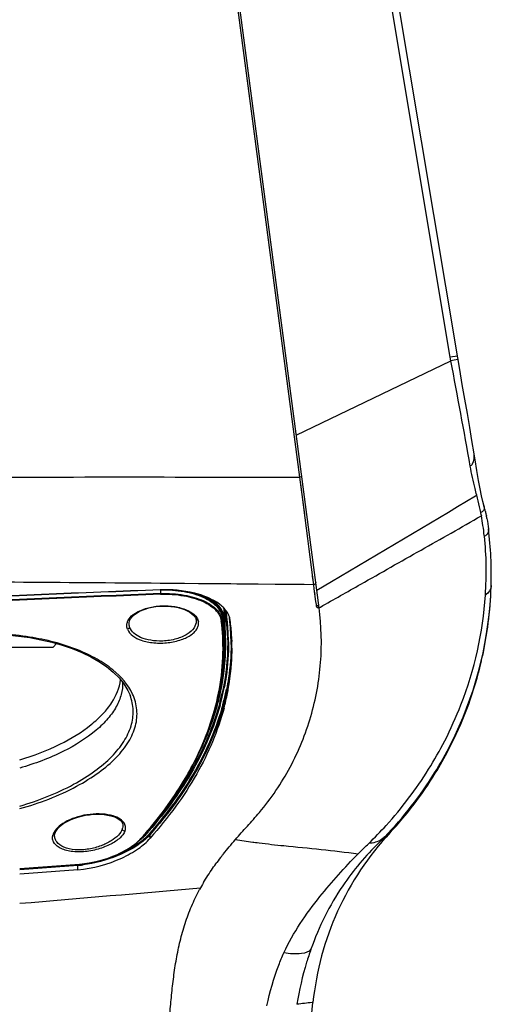
# Model space of a CAD drawing. Units: millimetres. Extents: x 0 to 594, y 0 to 420.
# Drawn here: x 362 to 374, y 294 to 319 of the extents above; entities that cross this region are included whole.
import ezdxf

# ---------------------------------------------------------------- set-up
doc = ezdxf.new("R2010")
doc.units = ezdxf.units.MM
doc.header["$LTSCALE"] = 32.67
doc.layers.get('0').update_dxf_attribs({"linetype": 'CONTINUOUS'})

msp = doc.modelspace()

# ---------------------------------------------------------------- linework, layer by layer
at = {"color": 7, "linetype": 'Continuous'}
for p, q in [((369.4348, 303.853), (364.3479, 342.4823)), ((372.9255, 310.156), (368.1761, 338.5425)), ((372.9763, 309.8629), (372.9255, 310.156)), ((373.0415, 309.4847), (372.9763, 309.8629)), ((373.1054, 309.1131), (373.0415, 309.4847)), ((373.1675, 308.7492), (373.1054, 309.1131)), ((373.2264, 308.401), (373.1675, 308.7492)), ((373.2812, 308.0744), (373.2264, 308.401)), ((373.337, 307.7379), (373.2812, 308.0745)), ((373.5846, 306.4295), (373.5856, 306.4262)), ((373.5929, 306.4019), (373.585, 306.4283)), ((373.6389, 306.2337), (373.6374, 306.2409)), ((373.6402, 306.2275), (373.6389, 306.2337)), ((373.6413, 306.2217), (373.6402, 306.2275)), ((373.6424, 306.2163), (373.6413, 306.2217)), ((373.6437, 306.2087), (373.6424, 306.2163)), ((373.645, 306.2019), (373.6437, 306.2087)), ((373.6466, 306.1924), (373.645, 306.2019)), ((373.6486, 306.1805), (373.6466, 306.1924)), ((373.6481, 306.1835), (373.648, 306.1837)), ((373.6539, 306.1592), (373.6538, 306.1595)), ((373.6541, 306.1575), (373.6539, 306.1588)), ((365.4431, 304.3047), (365.4361, 304.3044)), ((365.4431, 304.3035), (365.4362, 304.3032)), ((373.7666, 304.4207), (373.768, 304.4417)), ((373.7675, 304.4206), (373.7684, 304.4591)), ((373.768, 304.4417), (373.7677, 304.4592)), ((367.0564, 303.7328), (367.056, 303.778)), ((366.9916, 303.6172), (367.0066, 303.4885)), ((367.0801, 303.1278), (367.059, 303.7329)), ((367.2369, 303.0344), (367.2374, 303.0224)), ((367.2374, 303.0224), (367.2375, 303.0057)), ((367.2375, 303.0344), (367.2385, 303.0057)), ((358.6552, 302.8645), (362.7359, 302.8645)), ((362.8236, 302.9522), (362.7359, 302.8645)), ((367.0311, 302.6423), (367.0313, 302.6468)), ((364.6737, 301.6502), (364.6735, 301.6507)), ((366.8064, 301.2406), (366.9201, 301.7076)), ((364.4946, 298.3713), (364.4947, 298.3682)), ((362.7866, 298.1795), (362.7865, 298.1793)), ((364.9346, 298.013), (364.9907, 298.0736)), ((364.9907, 298.0735), (364.9907, 298.0735)), ((361.8955, 297.2778), (363.4008, 297.3913)), ((363.3625, 297.2542), (361.8957, 297.1396)), ((368.6499, 287.7711), (369.2803, 293.9056))]:
    msp.add_line(p, q, dxfattribs=at)
at = {"color": 9, "linetype": 'Continuous'}
for p, q in [((372.7385, 310.1699), (367.9984, 338.5343)), ((364.9413, 337.5324), (368.9428, 307.1464)), ((372.9181, 310.2), (372.7384, 310.1699)), ((368.8613, 308.2087), (372.7536, 310.0793)), ((372.7536, 310.0793), (372.7385, 310.1699)), ((372.836, 310.0938), (372.7539, 310.0795)), ((372.9307, 310.1103), (372.836, 310.0938)), ((372.9333, 310.1108), (372.9307, 310.1103)), ((373.3378, 307.7333), (373.337, 307.7379)), ((369.0002, 307.154), (368.9428, 307.1464)), ((368.9428, 307.1464), (369.0473, 306.3355)), ((368.9653, 306.972), (369.1423, 305.5973)), ((373.3697, 306.6746), (373.4029, 306.6946)), ((373.3698, 306.6745), (373.403, 306.6944)), ((369.0473, 306.3355), (369.0641, 306.2051)), ((373.516, 306.1967), (373.5055, 306.2564)), ((373.5162, 306.1968), (373.5206, 306.1729)), ((373.5162, 306.1968), (373.5206, 306.1728)), ((373.6484, 306.1819), (373.6481, 306.1835)), ((369.1423, 305.5973), (369.1765, 305.3315)), ((373.5942, 305.6764), (373.5964, 305.6564)), ((369.1765, 305.3315), (369.2347, 304.8777)), ((369.2347, 304.8777), (369.2844, 304.4898)), ((369.2642, 304.6474), (369.2843, 304.4903)), ((369.2843, 304.4903), (369.2911, 304.437)), ((369.2844, 304.4898), (369.2911, 304.437)), ((369.3761, 304.2994), (369.743, 304.5172)), ((369.2911, 304.437), (365.4365, 304.4692)), ((365.4431, 304.3035), (365.4432, 304.2129)), ((367.208, 304.4549), (366.7442, 304.4588)), ((369.2915, 304.437), (369.3056, 304.3297)), ((369.3053, 304.3297), (369.3467, 304.0168)), ((369.3056, 304.3297), (369.3185, 304.2313)), ((369.3185, 304.2313), (369.3244, 304.186)), ((369.3301, 304.1425), (369.3465, 304.0168)), ((369.3465, 304.0168), (369.3574, 303.9344)), ((367.0318, 303.8259), (367.0383, 303.6405)), ((367.0561, 303.7681), (367.0551, 303.7799)), ((367.0577, 303.7682), (367.0572, 303.78)), ((369.3574, 303.9344), (369.3627, 303.8945)), ((369.3577, 303.9345), (369.3629, 303.8945)), ((369.4348, 303.853), (369.4689, 303.8728)), ((369.4348, 303.853), (369.469, 303.8725)), ((366.9916, 303.6172), (366.9891, 303.5455)), ((364.65, 303.4633), (364.6501, 303.4648)), ((367.0119, 302.6426), (367.0119, 302.6472)), ((367.0125, 302.6426), (367.0126, 302.6471)), ((367.0481, 302.6459), (367.0478, 302.6413)), ((367.0491, 302.6459), (367.0489, 302.6413)), ((367.053, 302.7339), (367.052, 302.7161)), ((367.0529, 302.7339), (367.0523, 302.7161)), ((364.9781, 298.0687), (364.9859, 298.0779)), ((364.9781, 298.0687), (364.9858, 298.0777)), ((365.1811, 298.0483), (365.1782, 298.1392)), ((371.2224, 298.1883), (370.9447, 297.9385)), ((371.2224, 298.1883), (371.1529, 298.1261)), ((367.7647, 297.9505), (367.7918, 297.9469)), ((367.7659, 297.9514), (367.7927, 297.9477)), ((367.8717, 297.9366), (367.9247, 297.9304)), ((367.8717, 297.9366), (367.9243, 297.9299)), ((361.8955, 297.2805), (363.4022, 297.3939)), ((363.3635, 297.3791), (361.8956, 297.2654)), ((363.3631, 297.3627), (361.8956, 297.2491)), ((363.3625, 297.2542), (363.3631, 297.3627))]:
    msp.add_line(p, q, dxfattribs=at)
at = {"color": 7, "linetype": 'Continuous'}
for points in [[(373.4892, 306.8522), (373.4511, 307.0649), (373.4073, 307.3187), (373.3626, 307.5836), (373.3378, 307.7334)], [(373.5569, 306.5366), (373.5237, 306.6799), (373.4892, 306.8522)], [(373.5861, 306.4262), (373.583, 306.437), (373.5569, 306.5366)], [(364.6499, 303.4632), (364.6509, 303.4784), (364.6629, 303.5291), (364.6879, 303.5794), (364.7255, 303.6286), (364.7744, 303.6755), (364.8336, 303.719), (364.9013, 303.7584), (364.9766, 303.7934), (365.0585, 303.8239), (365.1453, 303.8493), (365.2346, 303.8693), (365.3264, 303.8838), (365.4197, 303.8929), (365.5141, 303.8967), (365.61, 303.8952), (365.7049, 303.8883), (365.7965, 303.8765), (365.8842, 303.8596), (365.9667, 303.8379), (366.0435, 303.8113), (366.1148, 303.7797), (366.1784, 303.7438), (366.2328, 303.7042), (366.2773, 303.6615), (366.3105, 303.616), (366.3269, 303.5817)], [(367.0228, 303.8419), (367.0414, 303.8091), (367.0571, 303.7758), (367.0699, 303.742), (367.0796, 303.7079), (367.0863, 303.6736), (367.0875, 303.6649)], [(366.327, 303.5817), (366.3298, 303.5735), (366.3357, 303.551), (366.3387, 303.5286), (366.339, 303.5223)], [(360.7381, 303.1851), (360.9883, 303.1909), (361.2807, 303.1866), (361.5727, 303.1705), (361.8625, 303.1425), (362.1486, 303.1026), (362.4287, 303.0509), (362.7006, 302.9874), (362.9635, 302.9122), (363.2164, 302.8254), (363.4569, 302.7273), (363.6832, 302.6184), (363.8918, 302.4996), (364.0802, 302.3721), (364.2486, 302.2354), (364.3963, 302.0891), (364.5203, 301.9349), (364.6184, 301.7741), (364.6737, 301.6508)], [(366.9201, 301.7076), (366.9949, 302.173), (367.0311, 302.6423)], [(366.2367, 299.8454), (366.4642, 300.3078), (366.6542, 300.7734), (366.8064, 301.2406)], [(364.9907, 298.0735), (365.3389, 298.4925), (365.6716, 298.9339), (365.9718, 299.3862), (366.2367, 299.8454)], [(362.7866, 298.1795), (362.8024, 298.216), (362.8361, 298.2689), (362.8824, 298.322), (362.9405, 298.3738), (363.0093, 298.4234), (363.0871, 298.4695), (363.1713, 298.5108), (363.2613, 298.5473), (363.3558, 298.5787), (363.4531, 298.6048), (363.552, 298.6254), (363.6505, 298.6404), (363.7463, 298.6495), (363.8403, 298.6532), (363.9326, 298.6514), (364.0217, 298.6443), (364.1071, 298.6319), (364.1866, 298.6146), (364.2582, 298.5928), (364.3221, 298.5668), (364.3776, 298.5364), (364.4236, 298.5022), (364.4592, 298.4643), (364.4826, 298.424), (364.4937, 298.3818), (364.4945, 298.3681)], [(362.7744, 298.1169), (362.7751, 298.1282), (362.7784, 298.15), (362.784, 298.1719), (362.7865, 298.1793)], [(363.4008, 297.3913), (363.4876, 297.3993), (363.618, 297.4169), (363.7512, 297.4414), (363.8861, 297.4728), (364.021, 297.511), (364.1548, 297.5556), (364.2858, 297.6064), (364.4129, 297.6631), (364.5347, 297.7251), (364.6494, 297.7919), (364.7558, 297.863), (364.8516, 297.9372), (364.9346, 298.013)]]:
    msp.add_lwpolyline(points, dxfattribs=at)
at = {"color": 9, "linetype": 'Continuous'}
for points in [[(366.0476, 304.4644), (365.8153, 304.4662), (365.4365, 304.4692)], [(366.7442, 304.4588), (366.5121, 304.4607), (366.0476, 304.4644)], [(367.9032, 304.4491), (367.6716, 304.451), (367.208, 304.4549)], [(369.2911, 304.437), (369.06, 304.439), (368.8288, 304.4411), (368.5975, 304.4431), (368.3662, 304.4451), (367.9032, 304.4491)], [(371.1529, 298.1261), (371.066, 298.0481), (370.9447, 297.9385)], [(363.3635, 297.3791), (363.3632, 297.3772), (363.363, 297.3748), (363.3629, 297.3721), (363.3629, 297.3692), (363.363, 297.366), (363.3631, 297.3627)]]:
    msp.add_lwpolyline(points, dxfattribs=at)
for centre, radius, start, end in [((157.206, 269.1656), 219.3966, 10.042601, 10.747648), ((368.2714, 305.2967), 5.3185, 14.41851, 15.2388), ((367.2151, 305.027), 6.4087, 11.72079, 14.40198), ((367.0028, 304.9823), 6.6257, 11.08422, 11.72667), ((366.189, 304.8328), 7.4531, 6.49918, 10.35816), ((383.6799, -166.4573), 471.0237, 92.218879, 93.675657), ((383.677, -167.0565), 471.605, 92.215463, 93.670758), ((361.556, 303.5401), 5.5064, 2.00654, 2.37444), ((361.4457, 302.8176), 5.5695, 358.97083, 7.33261), ((361.4747, 302.9242), 5.5816, 2.6718, 7.30939), ((366.69, 303.5958), 0.4214, 7.34618, 10.07803), ((361.5661, 302.9354), 5.5876, 6.90355, 7.34455), ((361.5844, 302.9376), 5.5692, 5.56317, 6.90398), ((361.6391, 302.9337), 5.5786, 5.87935, 7.11859), ((361.6555, 302.9355), 5.5621, 5.38658, 5.87891), ((361.6031, 302.9394), 5.5504, 4.61533, 5.5628), ((361.6114, 302.9401), 5.5421, 4.1166, 4.61518), ((361.6157, 302.9405), 5.5378, 0.59109, 4.11593), ((361.6662, 302.9364), 5.5514, 4.35094, 5.38671), ((361.6745, 302.9371), 5.543, 3.80454, 4.35076), ((361.6793, 302.9374), 5.5383, 2.63992, 3.80457), ((361.514, 302.9267), 5.5422, 2.07101, 2.66471), ((361.5087, 302.9268), 5.5476, 358.00768, 2.06886), ((361.6779, 302.9374), 5.5396, 0.66794, 2.63949), ((361.6682, 302.9373), 5.5494, 359.93949, 0.66803), ((361.2656, 302.8335), 5.75, 348.62117, 357.73274), ((361.4498, 302.8192), 5.5655, 357.80487, 358.18182), ((361.4589, 302.8189), 5.5563, 358.22887, 358.95469), ((361.4815, 302.9277), 5.5748, 357.10259, 357.82502), ((361.0867, 303.0083), 6.0721, 345.85161, 348.85787), ((361.1311, 303.0097), 6.0923, 345.48323, 348.59303), ((360.8822, 303.029), 6.1834, 344.2621, 347.57248), ((360.9813, 303.0462), 6.1591, 345.20585, 347.21733), ((360.929, 303.0473), 6.2345, 344.604, 345.85821), ((360.9907, 303.045), 6.2371, 344.82139, 345.49193), ((363.861, 304.9781), 9.8176, 328.05475, 332.88927), ((364.1977, 304.7488), 9.5866, 315.93209, 328.1668), ((364.2053, 298.3742), 0.2905, 340.75918, 344.47235), ((363.0191, 298.0479), 0.2985, 160.83695, 164.49376), ((364.2865, 298.3239), 0.2768, 339.47338, 343.39536), ((341.5349, 318.043), 30.7986, 319.59034, 319.78684), ((364.3122, 298.8474), 1.0418, 317.13255, 319.42838), ((364.2439, 298.9441), 1.2065, 315.14208, 317.1803), ((342.5862, 317.4384), 29.6362, 319.44567, 319.57531), ((364.3263, 298.8679), 1.0943, 317.17726, 319.44561), ((364.0523, 304.8934), 9.7916, 314.74203, 315.91562), ((370.4153, 318.003), 20.2269, 261.2199, 262.47013), ((370.6756, 319.9342), 22.1756, 262.52803, 262.73602), ((363.1425, 300.238), 2.8838, 274.38777, 275.2198), ((363.1455, 300.1848), 2.8141, 274.44274, 275.22049), ((363.1374, 300.2712), 2.901, 275.22456, 277.0484), ((363.134, 300.3298), 2.976, 275.22311, 276.95917), ((231.7795, 1845.9889), 1555.0353, 274.7998, 274.9681776)]:
    msp.add_arc(centre, radius, start, end, dxfattribs=at)
at = {"color": 7, "linetype": 'Continuous'}
for centre, radius, start, end in [((372.9219, 306.0892), 0.7314, 11.97229, 13.24731), ((372.7531, 306.0539), 0.9039, 10.42987, 11.93972), ((374.3804, 306.3187), 0.7447, 189.77636, 190.44447), ((373.3601, 306.1128), 0.2974, 9.0348, 15.3397), ((364.1964, 304.6564), 9.5762, 8.71029, 9.03067), ((364.3807, 304.6823), 9.39, 358.40244, 7.08778), ((384.0143, -192.6684), 497.3239, 92.140875, 93.520471), ((383.6662, -172.5265), 477.1793, 92.189456, 93.626558), ((365.5605, 301.0124), 3.2984, 90.37521, 92.16395), ((364.255, 304.6713), 9.5158, 352.76789, 358.20982), ((364.3795, 304.6827), 9.3913, 356.84605, 358.40095), ((364.2635, 304.6705), 9.5073, 358.21309, 358.4941), ((364.3213, 304.6907), 9.4498, 333.19267, 356.8167), ((361.4694, 302.8362), 5.565, 358.04963, 7.3226), ((361.5396, 302.9338), 5.5439, 2.00459, 7.32299), ((361.5422, 302.954), 5.5908, 6.88392, 7.32465), ((361.5519, 302.9552), 5.581, 6.44018, 6.88391), ((361.5648, 302.9566), 5.5681, 5.54404, 6.44033), ((361.5759, 302.9577), 5.5569, 5.07797, 5.54386), ((366.6729, 303.4524), 0.5318, 22.7042, 29.58782), ((361.6764, 302.8276), 5.565, 3.43559, 7.33973), ((361.4675, 302.9075), 5.5695, 358.04301, 5.98802), ((361.5846, 302.9585), 5.5482, 4.09882, 5.07807), ((361.5934, 302.9591), 5.5393, 2.00025, 4.09874), ((364.2365, 304.6738), 9.5345, 347.03453, 351.87547), ((364.2401, 304.6732), 9.5308, 351.87608, 352.76806), ((362.61, 303.6337), 0.6103, 253.46316, 259.87511), ((361.5131, 302.934), 5.5704, 356.86103, 1.99344), ((361.6912, 302.8288), 5.5502, 2.92376, 3.43297), ((361.6909, 302.8287), 5.5504, 2.12331, 2.92374), ((361.684, 302.8285), 5.5573, 0.20832, 1.82672), ((361.5267, 302.8347), 5.7146, 349.64366, 0.14102), ((364.2501, 304.6709), 9.5205, 346.67916, 347.033), ((364.2461, 304.6729), 9.525, 333.49375, 346.67327), ((361.1822, 302.9852), 6.0613, 346.20266, 348.6043), ((361.2697, 302.8771), 5.9751, 348.20602, 349.68711), ((360.9962, 303.0085), 6.0934, 346.7387, 347.52921), ((361.0199, 303.025), 6.2284, 344.24472, 346.20357), ((361.1589, 302.9004), 6.0882, 346.34001, 348.20445), ((361.0233, 302.9335), 6.2279, 345.05071, 345.83023), ((361.0734, 302.9208), 6.1762, 345.83062, 346.34309), ((364.2372, 304.7234), 9.5396, 328.17138, 333.2455), ((364.2612, 304.6656), 9.5082, 328.39426, 332.58334), ((364.257, 304.6675), 9.5128, 332.58454, 333.49326), ((364.247, 304.674), 9.5247, 317.08346, 328.39562), ((376.6413, 293.1493), 7.3998, 137.08037, 174.13374), ((372.6342, 293.1793), 7.1737, 141.99538, 143.58455), ((371.058, 294.2615), 5.2606, 149.55461, 151.70326)]:
    msp.add_arc(centre, radius, start, end, dxfattribs=at)
at = {"color": 9, "linetype": 'Continuous'}
for points, knots in [([(373.2411, 307.4241), (373.265, 307.4391), (373.3425, 307.5257), (373.3505, 307.6506), (373.3378, 307.7333)], [0, 0, 0, 0, 0.2518751, 1, 1, 1, 1]), ([(373.4029, 306.6946), (373.3882, 306.7486), (373.3259, 306.9899), (373.2755, 307.2341), (373.241, 307.424)], [0, 0, 0, 0, 0.2249637, 1, 1, 1, 1]), ([(350.7382, 307.1204), (353.7723, 307.1246), (359.8404, 307.1528), (365.9087, 307.153), (368.9428, 307.1464)], [0, 0, 0, 0, 0.5000004, 1, 1, 1, 1]), ([(373.5856, 306.4262), (373.593, 306.3998), (373.5982, 306.3415), (373.5636, 306.2905), (373.5403, 306.2748)], [0, 0, 0, 0, 0.4942241, 1, 1, 1, 1]), ([(369.4689, 303.8728), (369.8051, 304.0676), (370.6525, 304.541), (371.9994, 305.314), (373.0169, 305.8801), (373.5204, 306.1727)], [0, 0, 0, 0, 0.25022, 0.625015, 1, 1, 1, 1]), ([(373.6538, 306.1595), (373.6532, 306.1632), (373.6504, 306.1704), (373.6491, 306.178), (373.6484, 306.1818)], [0, 0, 0, 0, 0.4912644, 1, 1, 1, 1]), ([(373.699, 305.841), (373.7031, 305.805), (373.693, 305.7255), (373.6314, 305.6719), (373.5965, 305.6564)], [0, 0, 0, 0, 0.4868345, 1, 1, 1, 1]), ([(365.4365, 304.4692), (364.2124, 304.479), (359.3119, 304.5165), (354.4113, 304.5509), (350.7351, 304.5966)], [0, 0, 0, 0, 0.2497916, 1, 1, 1, 1]), ([(369.3498, 304.4987), (369.3518, 304.484), (369.3395, 304.4503), (369.3072, 304.4376), (369.2911, 304.437)], [0, 0, 0, 0, 0.4801397, 1, 1, 1, 1]), ([(365.4443, 304.1959), (365.4441, 304.197), (365.4437, 304.2027), (365.4434, 304.2085), (365.4432, 304.2132)], [0, 0, 0, 0, 0.1806528, 1, 1, 1, 1]), ([(365.4443, 304.1957), (365.6395, 304.2033), (366.0064, 304.1798), (366.4312, 304.0626), (366.6958, 303.9174), (366.8377, 303.8001), (366.9328, 303.6704), (366.9639, 303.5745), (366.9697, 303.5284)], [0, 0, 0, 0, 0.3287153, 0.6143765, 0.7327345, 0.8343168, 0.9217325, 1, 1, 1, 1]), ([(367.011, 303.6344), (367.003, 303.6973), (366.9334, 303.8723), (366.6619, 304.096), (366.4017, 304.1942), (366.2495, 304.2352)], [0, 0, 0, 0, 0.1872169, 0.5352047, 1, 1, 1, 1]), ([(372.5999, 300.5041), (372.7506, 300.7984), (373.2748, 301.9622), (373.563, 303.2334), (373.6218, 304.1768)], [0, 0, 0, 0, 0.2591402, 1, 1, 1, 1]), ([(364.5947, 303.3668), (364.5907, 303.3936), (364.5911, 303.4501), (364.6316, 303.5678), (364.7627, 303.7053), (364.9976, 303.824), (365.2434, 303.8846), (365.4645, 303.9053), (365.689, 303.903), (365.9446, 303.864), (366.1956, 303.7675), (366.3205, 303.661), (366.3569, 303.6037)], [0, 0, 0, 0, 0.0387585, 0.0794082, 0.1755567, 0.3006515, 0.4527807, 0.5352035, 0.6181693, 0.7738807, 0.9027076, 1, 1, 1, 1]), ([(367.0311, 303.849), (367.0404, 303.8347), (367.0737, 303.779), (367.0965, 303.7167), (367.1048, 303.6695)], [0, 0, 0, 0, 0.2628313, 1, 1, 1, 1]), ([(369.3793, 303.8973), (369.3767, 303.8965), (369.3712, 303.8952), (369.3657, 303.8946), (369.3629, 303.8945)], [0, 0, 0, 0, 0.5016754, 1, 1, 1, 1]), ([(369.3629, 303.8945), (369.3631, 303.893), (369.3638, 303.89), (369.3651, 303.8871), (369.3658, 303.8857)], [0, 0, 0, 0, 0.4888748, 1, 1, 1, 1]), ([(369.3658, 303.8857), (369.3665, 303.8844), (369.3681, 303.8818), (369.3701, 303.8794), (369.3712, 303.8782)], [0, 0, 0, 0, 0.4830398, 1, 1, 1, 1]), ([(369.3944, 303.9039), (369.392, 303.9025), (369.3871, 303.9), (369.382, 303.8981), (369.3793, 303.8973)], [0, 0, 0, 0, 0.4978702, 1, 1, 1, 1]), ([(369.4175, 303.866), (369.4156, 303.8643), (369.4114, 303.8614), (369.4069, 303.8591), (369.4046, 303.8582)], [0, 0, 0, 0, 0.5104162, 1, 1, 1, 1]), ([(369.4284, 303.878), (369.4268, 303.8757), (369.4234, 303.8715), (369.4196, 303.8677), (369.4175, 303.866)], [0, 0, 0, 0, 0.509119, 1, 1, 1, 1]), ([(364.6077, 303.317), (364.6595, 303.1776), (364.8648, 303.0563), (365.1109, 302.9924), (365.3398, 302.9589), (365.6324, 302.963), (365.9536, 303.0358), (366.1794, 303.1409), (366.3063, 303.2484), (366.3677, 303.3296), (366.4004, 303.415), (366.4018, 303.4733), (366.3977, 303.5006)], [0, 0, 0, 0, 0.2082441, 0.2818882, 0.3618441, 0.5301933, 0.6887987, 0.820263, 0.873899, 0.9202449, 0.9612954, 1, 1, 1, 1]), ([(366.3388, 303.522), (366.3407, 303.4619), (366.2899, 303.3232), (366.1026, 303.1683), (365.8285, 303.0552), (365.6122, 303.0207), (365.4955, 303.016)], [0, 0, 0, 0, 0.1700263, 0.38791, 0.6699823, 1, 1, 1, 1]), ([(366.327, 303.5817), (366.331, 303.5708), (366.3485, 303.5519), (366.373, 303.548), (366.3847, 303.5492)], [0, 0, 0, 0, 0.4959911, 1, 1, 1, 1]), ([(364.6644, 303.3679), (364.6626, 303.3551), (364.6479, 303.3297), (364.6215, 303.3184), (364.6077, 303.317)], [0, 0, 0, 0, 0.4844857, 1, 1, 1, 1]), ([(364.7369, 301.6795), (364.6264, 301.9174), (364.3343, 302.2462), (363.8334, 302.5793), (363.1449, 302.9024), (362.1008, 303.1685), (361.2075, 303.2173), (360.7376, 303.1978)], [0, 0, 0, 0, 0.1760217, 0.2828322, 0.4038012, 0.6843839, 1, 1, 1, 1]), ([(367.1532, 302.9976), (367.1562, 302.7064), (367.1292, 302.3156), (367.0634, 301.9315), (367.0444, 301.8349)], [0, 0, 0, 0, 0.7473848, 1, 1, 1, 1]), ([(367.2175, 302.9314), (367.2172, 302.649), (367.1877, 302.2704), (367.1219, 301.8983), (367.1031, 301.8048)], [0, 0, 0, 0, 0.7473778, 1, 1, 1, 1]), ([(367.0489, 302.6413), (367.0449, 302.5627), (367.0219, 302.2461), (366.972, 301.9314), (366.9207, 301.6983)], [0, 0, 0, 0, 0.2479503, 1, 1, 1, 1]), ([(361.8966, 300.0235), (362.2441, 300.1264), (362.8755, 300.3672), (363.571, 300.7872), (363.9894, 301.1674), (364.2787, 301.5232), (364.4126, 301.8356), (364.4369, 302.0395)], [0, 0, 0, 0, 0.3205004, 0.5946571, 0.7126455, 0.8183828, 1, 1, 1, 1]), ([(364.4877, 301.977), (364.4907, 301.8746), (364.4642, 301.6603), (364.3335, 301.3485), (364.1166, 301.045), (363.6929, 300.6329), (362.9532, 300.1776), (362.2741, 299.9237), (361.896, 299.8159)], [0, 0, 0, 0, 0.0858265, 0.1778618, 0.2803813, 0.3960965, 0.6707654, 1, 1, 1, 1]), ([(361.8959, 298.8581), (362.3645, 298.9937), (363.0226, 299.2497), (363.7767, 299.7165), (364.2073, 300.0776), (364.5223, 300.4599), (364.7155, 300.8582), (364.7743, 301.2661), (364.7202, 301.5283), (364.6739, 301.6502)], [0, 0, 0, 0, 0.335909, 0.4810502, 0.6092351, 0.7211541, 0.8197571, 0.9102028, 1, 1, 1, 1]), ([(361.8963, 298.7919), (362.3905, 298.93), (363.0838, 299.1933), (363.8757, 299.6788), (364.3225, 300.054), (364.6435, 300.4512), (364.8313, 300.8655), (364.8707, 301.2895), (364.7942, 301.5562), (364.7369, 301.6795)], [0, 0, 0, 0, 0.3396145, 0.4854448, 0.6132424, 0.7239168, 0.820797, 0.9099728, 1, 1, 1, 1]), ([(366.0214, 299.4849), (366.129, 299.6643), (366.513, 300.362), (366.7871, 301.1232), (366.9027, 301.699)], [0, 0, 0, 0, 0.26266, 1, 1, 1, 1]), ([(366.9398, 301.3921), (366.7861, 300.8337), (366.4279, 300.0044), (365.7676, 298.9738), (365.3616, 298.4728), (365.147, 298.2209)], [0, 0, 0, 0, 0.4737022, 0.7293435, 1, 1, 1, 1]), ([(367.0102, 301.412), (366.8545, 300.8381), (366.4859, 299.9857), (365.8018, 298.9286), (365.3796, 298.4159), (365.1577, 298.1564)], [0, 0, 0, 0, 0.4728239, 0.7285253, 1, 1, 1, 1]), ([(366.9362, 301.4735), (366.7883, 300.9135), (366.4381, 300.0809), (365.786, 299.0458), (365.3841, 298.5423), (365.1706, 298.29)], [0, 0, 0, 0, 0.4739255, 0.7295671, 1, 1, 1, 1]), ([(367.0143, 301.3338), (366.8554, 300.7706), (366.4875, 299.935), (365.8116, 298.8976), (365.3963, 298.394), (365.1782, 298.1392)], [0, 0, 0, 0, 0.4731834, 0.7288206, 1, 1, 1, 1]), ([(370.6873, 297.9175), (370.8368, 298.0641), (371.3934, 298.6391), (371.8792, 299.2823), (372.1918, 299.7835)], [0, 0, 0, 0, 0.2617388, 1, 1, 1, 1]), ([(365.0542, 298.1584), (365.2353, 298.3725), (365.5807, 298.7983), (365.8839, 299.2556), (366.0214, 299.4849)], [0, 0, 0, 0, 0.5119381, 1, 1, 1, 1]), ([(364.5439, 298.3962), (364.4955, 298.5077), (364.2733, 298.6179), (363.9674, 298.6645), (363.6634, 298.6579), (363.3641, 298.5965), (363.0992, 298.4965), (362.8943, 298.3677), (362.7945, 298.2584), (362.763, 298.2026)], [0, 0, 0, 0, 0.1837274, 0.3212571, 0.4781204, 0.6368358, 0.7816329, 0.9032624, 1, 1, 1, 1]), ([(364.5517, 298.2448), (364.5555, 298.2575), (364.5665, 298.3075), (364.559, 298.3614), (364.5439, 298.3962)], [0, 0, 0, 0, 0.2589424, 1, 1, 1, 1]), ([(364.5457, 298.2269), (364.5197, 298.1622), (364.4133, 298.0301), (364.1764, 297.8802), (363.8629, 297.7597), (363.5095, 297.6947), (363.214, 297.7038), (363.0085, 297.7551), (362.8613, 297.8187), (362.7506, 297.9183), (362.717, 298.0414), (362.7241, 298.0998), (362.7314, 298.1278)], [0, 0, 0, 0, 0.0943351, 0.2212859, 0.3768407, 0.5463147, 0.704757, 0.772816, 0.8314979, 0.9221553, 0.9608109, 1, 1, 1, 1]), ([(362.7865, 298.1793), (362.7831, 298.1696), (362.7688, 298.1521), (362.7476, 298.1463), (362.7371, 298.1459)], [0, 0, 0, 0, 0.4945666, 1, 1, 1, 1]), ([(363.4022, 297.3939), (363.7295, 297.4207), (364.1943, 297.5412), (364.7079, 297.8178), (364.9034, 297.9835), (364.9781, 298.0687)], [0, 0, 0, 0, 0.5645974, 0.8053057, 1, 1, 1, 1]), ([(364.4796, 298.2784), (364.4598, 298.2212), (364.3761, 298.1051), (364.1894, 297.964), (363.937, 297.8444), (363.7429, 297.7922), (363.6389, 297.7746)], [0, 0, 0, 0, 0.1790593, 0.4090752, 0.6881374, 1, 1, 1, 1]), ([(364.4796, 298.2784), (364.4815, 298.264), (364.4993, 298.2359), (364.5304, 298.2263), (364.5457, 298.2269)], [0, 0, 0, 0, 0.4867671, 1, 1, 1, 1]), ([(365.0992, 298.0931), (365.0878, 298.0817), (365.0392, 298.0347), (364.9873, 297.9911), (364.9466, 297.9597)], [0, 0, 0, 0, 0.2379725, 1, 1, 1, 1]), ([(371.0858, 298.0812), (371.0611, 298.056), (370.9485, 297.9622), (370.7977, 297.9202), (370.6872, 297.9174)], [0, 0, 0, 0, 0.2417258, 1, 1, 1, 1]), ([(364.9466, 297.9597), (364.7566, 297.8131), (364.2871, 297.5652), (363.7754, 297.4271), (363.4934, 297.3922)], [0, 0, 0, 0, 0.457691, 1, 1, 1, 1]), ([(364.9948, 297.9661), (364.8019, 297.8126), (364.3166, 297.5546), (363.7878, 297.4115), (363.4945, 297.3757)], [0, 0, 0, 0, 0.4548495, 1, 1, 1, 1]), ([(367.9243, 297.9299), (368.1327, 297.9038), (368.9636, 297.813), (369.797, 297.7413), (370.4164, 297.6519)], [0, 0, 0, 0, 0.2512768, 1, 1, 1, 1]), ([(370.9448, 297.9386), (370.6073, 297.604), (369.9063, 296.7852), (369.4284, 295.8111), (369.2291, 295.2505)], [0, 0, 0, 0, 0.4441013, 1, 1, 1, 1]), ([(368.5493, 295.1598), (368.7797, 295.6708), (369.3854, 296.5343), (370.0765, 297.312), (370.4164, 297.6519)], [0, 0, 0, 0, 0.5382903, 1, 1, 1, 1]), ([(363.4008, 297.3913), (363.4012, 297.3913), (363.4018, 297.3924), (363.402, 297.3933), (363.4022, 297.3939)], [0, 0, 0, 0, 0.3620041, 1, 1, 1, 1]), ([(368.1192, 293.8252), (368.1953, 294.1717), (368.3223, 294.6247), (368.5028, 295.0566), (368.5493, 295.1598)], [0, 0, 0, 0, 0.7580792, 1, 1, 1, 1]), ([(369.2291, 295.2505), (369.1837, 295.1764), (368.919, 295.1072), (368.6954, 295.1345), (368.5493, 295.1598)], [0, 0, 0, 0, 0.3695335, 1, 1, 1, 1]), ([(369.2291, 295.2505), (369.1902, 295.1409), (369.0404, 294.6868), (368.9341, 294.2185), (368.8774, 293.8611)], [0, 0, 0, 0, 0.2432935, 1, 1, 1, 1]), ([(369.2803, 293.9056), (369.2724, 293.9051), (369.1376, 293.8961), (369.0034, 293.8783), (368.8774, 293.8611)], [0, 0, 0, 0, 0.0585478, 1, 1, 1, 1])]:
    msp.add_open_spline(points, degree=3, knots=knots, dxfattribs=at)
for points in [[(369.743, 304.5172), (370.9527, 305.2349), (372.164, 305.9502), (373.3697, 306.6746)], [(373.5403, 306.2748), (373.5292, 306.2674), (373.5172, 306.2612), (373.5049, 306.256)], [(373.6218, 304.1768), (373.6575, 304.6688), (373.6511, 305.1662), (373.5965, 305.6564)], [(373.7671, 304.4205), (373.7646, 304.3259), (373.7065, 304.2189), (373.6218, 304.1768)], [(369.3712, 303.8782), (369.3802, 303.8684), (369.393, 303.8623), (369.4055, 303.8578)], [(369.4209, 303.9412), (369.4182, 303.9262), (369.4074, 303.9119), (369.3944, 303.9039)], [(369.4055, 303.8578), (369.4151, 303.8545), (369.4251, 303.8522), (369.4351, 303.8505)], [(366.3569, 303.6037), (366.3678, 303.5865), (366.3772, 303.5682), (366.3847, 303.5492)], [(366.3847, 303.5492), (366.3906, 303.5335), (366.3951, 303.5172), (366.3977, 303.5006)], [(366.9697, 303.5284), (366.9783, 303.5289), (366.9884, 303.5369), (366.9891, 303.5455)], [(367.011, 303.6344), (367.0024, 303.6339), (366.9923, 303.6258), (366.9916, 303.6172)], [(367.1079, 303.6497), (367.0994, 303.6493), (367.0891, 303.6566), (367.0876, 303.665)], [(364.6077, 303.317), (364.6018, 303.3331), (364.5973, 303.3498), (364.5947, 303.3668)], [(364.6644, 303.3679), (364.6543, 303.3984), (364.6491, 303.4311), (364.65, 303.4633)], [(362.763, 298.2026), (362.7528, 298.1845), (362.744, 298.1655), (362.7371, 298.1459)], [(364.992, 298.0569), (364.9615, 298.0296), (364.9298, 298.0037), (364.8973, 297.9788)], [(364.9781, 298.0687), (364.9826, 298.0684), (364.9878, 298.0701), (364.9907, 298.0735)], [(365.0757, 298.1387), (365.0492, 298.1101), (365.0211, 298.0829), (364.992, 298.0569)], [(365.0883, 298.0464), (365.0582, 298.0184), (365.0269, 297.9917), (364.9948, 297.9661)], [(365.1035, 298.1699), (365.0946, 298.1704), (365.0851, 298.1784), (365.083, 298.187)], [(365.1782, 298.1392), (365.1501, 298.1067), (365.1198, 298.0758), (365.0883, 298.0464)], [(365.1577, 298.1564), (365.1666, 298.1558), (365.1761, 298.1479), (365.1782, 298.1392)], [(370.4164, 297.6519), (370.5058, 297.7413), (370.597, 297.8289), (370.6873, 297.9175)]]:
    msp.add_open_spline(points, degree=3, dxfattribs=at)
at = {"color": 7, "linetype": 'Continuous'}
for points, knots in [([(373.6339, 306.2568), (373.6317, 306.266), (373.6193, 306.3147), (373.6046, 306.3628), (373.5929, 306.4019)], [0, 0, 0, 0, 0.1878578, 1, 1, 1, 1]), ([(365.4431, 304.3039), (365.6416, 304.3113), (366.0145, 304.2868), (366.4462, 304.1663), (366.7142, 304.0167), (366.8579, 303.896), (366.9543, 303.7628), (366.9856, 303.6646), (366.9916, 303.6172)], [0, 0, 0, 0, 0.3283227, 0.6133678, 0.7316246, 0.8333728, 0.9211599, 1, 1, 1, 1]), ([(366.9877, 303.8933), (366.8232, 304.0403), (366.3385, 304.253), (365.8281, 304.3126), (365.5389, 304.3107)], [0, 0, 0, 0, 0.4328249, 1, 1, 1, 1]), ([(365.4432, 304.2127), (365.6416, 304.2204), (366.0136, 304.1972), (366.4441, 304.0795), (366.7117, 303.9341), (366.8549, 303.8169), (366.9513, 303.6876), (366.9831, 303.5917), (366.9891, 303.5454)], [0, 0, 0, 0, 0.3306276, 0.6164805, 0.7347431, 0.8356144, 0.9223449, 1, 1, 1, 1]), ([(367.0383, 303.6405), (367.0264, 303.7329), (366.9506, 303.8746), (366.7904, 304.0182), (366.686, 304.0827), (366.6281, 304.113)], [0, 0, 0, 0, 0.4333606, 0.6965679, 1, 1, 1, 1]), ([(367.3278, 298.0131), (367.3764, 298.0687), (367.4763, 298.1813), (367.6284, 298.3503), (367.7819, 298.5217), (368.1848, 298.9854), (368.7471, 299.8165), (369.2713, 301.1034), (369.5206, 302.4704), (369.495, 303.3963), (369.4348, 303.853)], [0, 0, 0, 0, 0.0343896, 0.0701369, 0.1058843, 0.1416316, 0.3562235, 0.5708154, 0.7854073, 1, 1, 1, 1]), ([(365.4955, 303.016), (365.3947, 303.0123), (365.2027, 303.0244), (364.9013, 303.1021), (364.7042, 303.249), (364.6644, 303.3679)], [0, 0, 0, 0, 0.3200481, 0.6019691, 1, 1, 1, 1]), ([(367.1294, 303.1525), (367.1336, 303.0304), (367.1346, 302.5375), (367.0697, 302.0449), (366.9877, 301.6835)], [0, 0, 0, 0, 0.2478804, 1, 1, 1, 1]), ([(367.2377, 302.8397), (367.2339, 302.5758), (367.2036, 302.2226), (367.1416, 301.875), (367.124, 301.7876)], [0, 0, 0, 0, 0.7474868, 1, 1, 1, 1]), ([(366.9458, 301.6927), (366.963, 301.7704), (367.0251, 302.0795), (367.0623, 302.3937), (367.0751, 302.629)], [0, 0, 0, 0, 0.2525886, 1, 1, 1, 1]), ([(366.2837, 299.9382), (366.3569, 300.0748), (366.624, 300.6102), (366.8254, 301.1793), (366.9271, 301.6107)], [0, 0, 0, 0, 0.2590561, 1, 1, 1, 1]), ([(367.0404, 301.3269), (366.886, 300.7488), (366.5168, 299.8902), (365.8305, 298.8248), (365.4039, 298.3099), (365.1811, 298.0483)], [0, 0, 0, 0, 0.4727251, 0.7285012, 1, 1, 1, 1]), ([(363.6389, 297.7746), (363.5241, 297.755), (363.3073, 297.7435), (363.0227, 297.7986), (362.8458, 297.9125), (362.7819, 298.0294), (362.7736, 298.0884), (362.7744, 298.1167)], [0, 0, 0, 0, 0.3376831, 0.6214907, 0.8314391, 0.9178725, 1, 1, 1, 1]), ([(363.3625, 297.2542), (363.741, 297.2838), (364.2782, 297.4317), (364.8675, 297.7582), (365.096, 297.9483), (365.1811, 298.0483)], [0, 0, 0, 0, 0.5641396, 0.8049815, 1, 1, 1, 1]), ([(366.9816, 297.5963), (366.9965, 297.6154), (367.1066, 297.755), (367.2231, 297.893), (367.3259, 298.0109), (367.3278, 298.0131)], [0, 0, 0, 0, 0.1341698, 0.983864, 1, 1, 1, 1]), ([(366.5228, 296.9271), (366.5945, 297.049), (366.705, 297.2211), (366.8239, 297.3872), (366.8613, 297.4379)], [0, 0, 0, 0, 0.6920897, 1, 1, 1, 1]), ([(365.2304, 289.1681), (365.2501, 289.3568), (365.2958, 289.7942), (365.3675, 290.4803), (365.4454, 291.2262), (365.5133, 291.8762), (365.5712, 292.4301), (365.6143, 292.8885), (365.6538, 293.3472), (365.6926, 293.806), (365.7368, 294.2643), (365.7931, 294.7213), (365.8693, 295.1756), (365.973, 295.6245), (366.1104, 296.0643), (366.2652, 296.4409), (366.3788, 296.6673), (366.4261, 296.7552)], [0, 0, 0, 0, 0.0737023, 0.1707996, 0.2678969, 0.3649942, 0.4246188, 0.4842433, 0.5438679, 0.6034924, 0.663117, 0.7227415, 0.782366, 0.8419906, 0.9016151, 0.9612397, 1, 1, 1, 1])]:
    msp.add_open_spline(points, degree=3, knots=knots, dxfattribs=at)
for points in [[(373.6621, 306.1066), (373.6756, 306.0182), (373.6887, 305.9297), (373.699, 305.8409)], [(367.0571, 303.8237), (367.0354, 303.8483), (367.0121, 303.8714), (366.9877, 303.8933)], [(367.1353, 303.715), (367.1133, 303.7539), (367.0866, 303.7902), (367.0571, 303.8237)], [(367.1958, 303.5386), (367.1905, 303.5794), (367.1793, 303.6197), (367.1635, 303.6577)], [(364.4947, 298.3682), (364.4952, 298.3441), (364.4917, 298.3197), (364.4852, 298.2964)]]:
    msp.add_open_spline(points, degree=3, dxfattribs=at)

doc.saveas('drawing.dxf')
